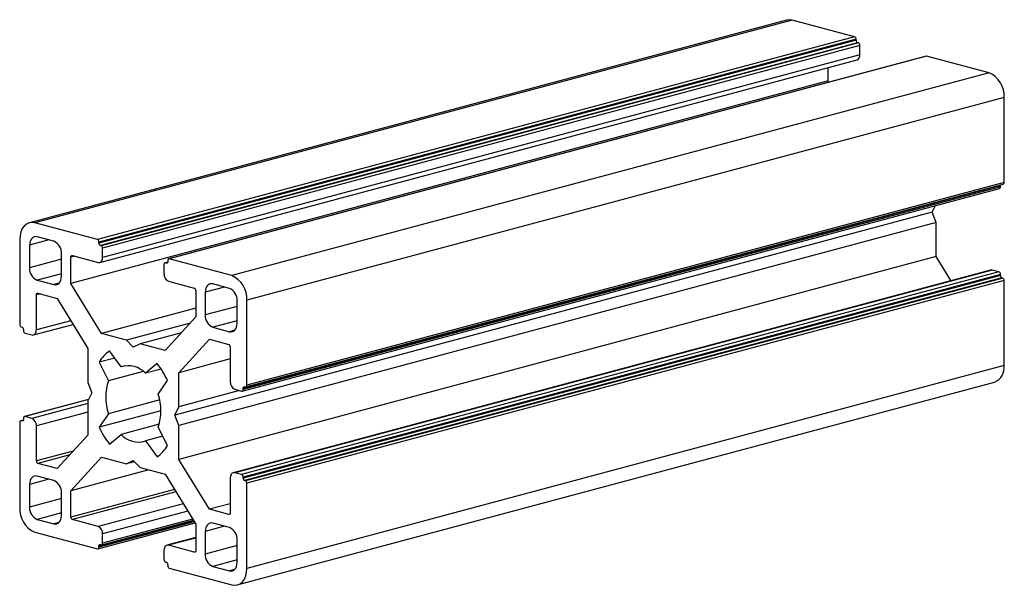
# Paper-space layout '_Диметрия' of a CAD drawing. Units: millimetres. Extents: x -10.6 to 81.3, y -17 to 35.9.
import ezdxf

# ---------------------------------------------------------------- set-up
doc = ezdxf.new("R2010")
doc.units = ezdxf.units.MM

psp = doc.layouts.new('_Диметрия')

# ---------------------------------------------------------------- linework, layer by layer
at = {"color": 7, "linetype": 'Continuous', "lineweight": 25}
for p, q in [((61.001, 35.864), (-9.71, 16.919)), ((61.518, 35.859), (-9.192, 16.914)), ((67.352, 34.296), (61.518, 35.859)), ((67.352, 34.296), (-3.359, 15.352)), ((67.493, 34.065), (-3.217, 15.121)), ((67.493, 33.969), (67.493, 34.065)), ((67.493, 33.969), (-3.217, 15.025)), ((67.635, 33.738), (-3.076, 14.794)), ((67.705, 33.719), (-3.005, 14.775)), ((67.847, 33.489), (-2.864, 14.544)), ((67.705, 33.719), (67.635, 33.738)), ((67.847, 32.622), (67.847, 33.489)), ((67.847, 32.622), (-2.864, 13.677)), ((74.018, 32.496), (3.307, 13.552)), ((74.069, 32.496), (3.359, 13.552)), ((79.903, 30.933), (74.069, 32.496)), ((-3.133, 13.211), (67.578, 32.156)), ((64.877, 30.19), (64.877, 31.432)), ((79.903, 30.933), (9.192, 11.989)), ((64.877, 30.19), (-5.834, 11.246)), ((64.952, 30.068), (64.877, 30.19)), ((81.317, 28.627), (10.607, 9.683)), ((81.317, 20.679), (81.317, 28.627)), ((80.964, 20.388), (10.253, 1.444)), ((80.964, 20.292), (10.253, 1.348)), ((10.517, 1.579), (81.228, 20.524)), ((81.317, 20.679), (10.607, 1.735)), ((80.964, 20.292), (80.964, 20.388)), ((10.163, 1.192), (80.874, 20.137)), ((74.589, 17.905), (74.889, 18.533)), ((74.589, 17.905), (3.878, -1.039)), ((74.956, 16.94), (74.589, 17.905)), ((-3.359, 15.352), (-9.192, 16.914)), ((74.956, 16.94), (4.246, -2.005)), ((74.956, 13.756), (74.956, 16.94)), ((-10.607, 15.366), (-10.607, 7.418)), ((-9.687, 14.831), (-9.687, 12.712)), ((-7.425, 15.188), (-8.98, 15.605)), ((-3.217, 15.025), (-3.217, 15.121)), ((-3.005, 14.775), (-3.076, 14.794)), ((-6.718, 11.916), (-6.718, 14.035)), ((-5.692, 13.857), (-3.288, 13.213)), ((-2.864, 13.677), (-2.864, 14.544)), ((-5.834, 11.246), (-5.834, 13.702)), ((2.864, 13.01), (2.864, 12.143)), ((3.208, 13.233), (2.953, 13.165)), ((3.076, 13.146), (3.005, 13.165)), ((3.217, 13.397), (3.217, 13.301)), ((9.192, 11.989), (3.359, 13.552)), ((74.956, 13.756), (4.246, -5.188)), ((76.331, 11.514), (74.956, 13.756)), ((80.031, 12.505), (9.32, -6.439)), ((80.186, 12.504), (9.475, -6.44)), ((80.822, 12.333), (10.112, -6.611)), ((80.964, 12.103), (10.253, -6.842)), ((80.964, 12.006), (10.253, -6.938)), ((80.822, 12.333), (80.186, 12.504)), ((80.964, 12.006), (80.964, 12.103)), ((-8.98, 11.559), (-7.425, 11.142)), ((-2.973, 6.577), (-5.834, 11.246)), ((3.288, 11.451), (5.692, 10.807)), ((8.98, 10.793), (7.425, 11.21)), ((81.105, 11.776), (10.394, -7.168)), ((81.176, 11.757), (10.465, -7.187)), ((81.317, 11.526), (10.607, -7.418)), ((81.176, 11.757), (81.105, 11.776)), ((81.317, 3.578), (81.317, 11.526)), ((-9.051, 6.905), (-9.051, 10.181)), ((-8.91, 10.335), (-7.106, 9.852)), ((5.834, 10.576), (5.834, 8.12)), ((6.718, 10.436), (6.718, 8.316)), ((-7.106, 9.852), (-4.246, 5.188)), ((9.687, 7.521), (9.687, 9.64)), ((10.607, 1.735), (10.607, 9.683)), ((5.834, 8.937), (-2.973, 6.577)), ((-9.32, 6.439), (-5.621, 7.43)), ((5.308, 7.544), (-0.636, 5.951)), ((5.834, 8.12), (2.973, 4.984)), ((-10.465, 7.187), (-10.394, 7.168)), ((-10.253, 6.938), (-10.253, 6.842)), ((-10.112, 6.611), (-9.475, 6.44)), ((-0.636, 5.951), (-2.973, 6.577)), ((4.485, 6.641), (0.636, 5.61)), ((7.425, 7.164), (8.98, 6.747)), ((0, 5.284), (-0.636, 5.951)), ((0.636, 5.61), (0, 5.284)), ((2.973, 4.984), (0.636, 5.61)), ((4.246, 2.913), (7.106, 6.045)), ((7.106, 6.045), (8.91, 5.561)), ((-4.246, 5.188), (-4.246, 2.005)), ((-1.131, 3.464), (-2.217, 4.947)), ((9.051, 5.331), (9.051, 2.055)), ((-1.731, 4.283), (-3.186, 3.893)), ((-3.186, 3.893), (-2.32, 2.163)), ((2.217, 3.759), (1.131, 2.858)), ((9.051, 4.201), (4.246, 2.913)), ((0.928, 3.033), (-2.32, 2.163)), ((-0.752, 3.565), (-1.131, 3.464)), ((2.596, 3.25), (1.131, 2.858)), ((4.246, -0.27), (4.246, 2.913)), ((81.317, 3.578), (10.607, -15.366)), ((-4.246, 2.005), (-3.878, 1.039)), ((2.32, 0.92), (3.186, 2.186)), ((9.71, -16.919), (80.421, 2.025)), ((-3.878, 1.039), (-4.246, 0.27)), ((9.91, 1.247), (4.246, -0.27)), ((9.475, 1.363), (10.112, 1.193)), ((10.253, 1.348), (10.253, 1.444)), ((10.394, 1.599), (10.465, 1.58)), ((-4.179, 0.411), (-10.163, -1.192)), ((-4.246, 0.27), (-4.246, -2.913)), ((2.469, 0.363), (-2.32, -0.92)), ((2.581, -0.641), (-3.186, -2.186)), ((3.878, -1.039), (4.246, -0.27)), ((-10.607, -1.735), (-10.607, -9.683)), ((-10.263, -1.511), (-10.517, -1.579)), ((-10.394, -1.599), (-10.465, -1.58)), ((-10.253, -1.348), (-10.253, -1.444)), ((-9.475, -1.363), (-10.112, -1.193)), ((-2.32, -0.92), (-3.186, -2.186)), ((4.246, -2.005), (3.878, -1.039)), ((-9.051, -5.331), (-9.051, -2.055)), ((2.408, -1.909), (-1.131, -2.858)), ((3.186, -3.893), (2.32, -2.163)), ((4.246, -5.188), (4.246, -2.005)), ((-4.246, -2.913), (-7.106, -6.045)), ((-2.217, -3.759), (-1.131, -2.858)), ((2.753, -3.029), (1.131, -3.464)), ((1.131, -3.464), (2.217, -4.947)), ((-5.834, -8.12), (-2.973, -4.984)), ((-2.973, -4.984), (-0.636, -5.61)), ((-0.636, -5.61), (0, -5.284)), ((0.118, -5.408), (-0.636, -5.61)), ((0, -5.284), (0.636, -5.951)), ((7.106, -9.852), (4.246, -5.188)), ((-7.106, -6.045), (-8.91, -5.561)), ((1.449, -6.169), (-5.834, -8.12)), ((0.636, -5.951), (2.973, -6.577)), ((-7.425, -7.164), (-8.98, -6.747)), ((2.973, -6.577), (5.834, -11.246)), ((9.051, -6.905), (9.051, -10.181)), ((10.112, -6.611), (9.475, -6.44)), ((10.253, -6.938), (10.253, -6.842)), ((10.465, -7.187), (10.394, -7.168)), ((-9.687, -7.521), (-9.687, -9.64)), ((-5.834, -10.576), (-5.834, -8.12)), ((10.607, -15.366), (10.607, -7.418)), ((-6.718, -10.436), (-6.718, -8.316)), ((9.051, -9.331), (7.106, -9.852)), ((8.91, -10.335), (7.106, -9.852)), ((-8.98, -10.793), (-7.425, -11.21)), ((-3.288, -11.451), (-5.692, -10.807)), ((-2.953, -13.165), (5.605, -10.872)), ((-3.307, -13.552), (5.759, -11.123)), ((5.834, -11.246), (5.834, -13.702)), ((6.718, -11.916), (6.718, -14.035)), ((8.98, -11.559), (7.425, -11.142)), ((-9.192, -11.989), (-3.359, -13.552)), ((-2.864, -13.01), (-2.864, -12.143)), ((5.834, -12.488), (3.133, -13.211)), ((9.687, -14.831), (9.687, -12.712)), ((-3.217, -13.397), (-3.217, -13.301)), ((-3.076, -13.146), (-3.005, -13.165)), ((2.864, -13.677), (2.864, -14.544)), ((5.692, -13.857), (3.288, -13.213)), ((3.005, -14.775), (3.076, -14.794)), ((3.217, -15.025), (3.217, -15.121)), ((3.359, -15.352), (9.192, -16.914)), ((7.425, -15.188), (8.98, -15.605))]:
    psp.add_line(p, q, dxfattribs=at)
at = {"color": 8, "linetype": 'Continuous', "lineweight": 25}
for p, q in [((-7.889, 15.313), (-9.687, 14.831)), ((-5.474, 13.799), (-5.834, 13.702)), ((-6.718, 13.507), (-9.687, 12.712)), ((3.202, 13.218), (3.005, 13.165)), ((3.172, 13.172), (3.076, 13.146)), ((-6.718, 12.165), (-8.98, 11.559)), ((-6.943, 11.271), (-7.425, 11.142)), ((-8.691, 10.277), (-9.051, 10.181)), ((8.516, 10.918), (6.718, 10.436)), ((9.687, 9.112), (6.718, 8.316)), ((-5.828, 7.768), (-9.051, 6.905)), ((9.687, 7.77), (7.425, 7.164)), ((9.462, 6.876), (8.98, 6.747)), ((-4.186, 0.394), (-10.112, -1.193)), ((-4.246, 0.038), (-9.475, -1.363)), ((-4.246, -0.768), (-9.051, -2.055)), ((-10.268, -1.527), (-10.465, -1.58)), ((-10.298, -1.573), (-10.394, -1.599)), ((-5.613, -4.41), (-9.051, -5.331)), ((-5.938, -4.765), (-8.91, -5.561)), ((-7.889, -7.039), (-9.687, -7.521)), ((3.836, -7.986), (-5.834, -10.576)), ((3.978, -8.216), (-5.692, -10.807)), ((-6.718, -8.845), (-9.687, -9.64)), ((4.656, -9.323), (-3.288, -11.451)), ((5.079, -10.015), (-2.864, -12.143)), ((-6.718, -10.187), (-8.98, -10.793)), ((5.639, -10.928), (-3.217, -13.301)), ((5.69, -11.011), (-3.217, -13.397)), ((5.536, -10.76), (-2.864, -13.01)), ((9.006, -10.31), (8.91, -10.335)), ((-6.943, -11.081), (-7.425, -11.21)), ((8.516, -11.434), (6.718, -11.916)), ((5.834, -12.531), (3.288, -13.213)), ((9.687, -13.24), (6.718, -14.035)), ((5.789, -13.831), (5.692, -13.857)), ((9.687, -14.582), (7.425, -15.188)), ((9.462, -15.476), (8.98, -15.605))]:
    psp.add_line(p, q, dxfattribs=at)
at = {"color": 7, "linetype": 'Continuous', "lineweight": 25, "flags": 128}
for points in [[(61.518, 35.859), (61.242, 35.895), (61.001, 35.864)], [(74.069, 32.496), (74.042, 32.5), (74.018, 32.496)], [(80.964, 20.388), (80.966, 20.425), (80.973, 20.455)], [(-9.192, 16.914), (-9.468, 16.951), (-9.734, 16.913), (-9.978, 16.8), (-10.192, 16.618), (-10.368, 16.373), (-10.499, 16.075), (-10.579, 15.735), (-10.607, 15.366)], [(-8.98, 15.605), (-9.118, 15.624), (-9.251, 15.604), (-9.373, 15.548), (-9.48, 15.457), (-9.568, 15.334), (-9.634, 15.185), (-9.674, 15.015), (-9.687, 14.831)], [(-5.834, 13.702), (-5.831, 13.739), (-5.823, 13.773), (-5.81, 13.803), (-5.792, 13.827), (-5.771, 13.846), (-5.746, 13.857), (-5.72, 13.861), (-5.692, 13.857)], [(-3.288, 13.213), (-3.205, 13.202), (-3.126, 13.213), (-3.052, 13.247), (-2.988, 13.302), (-2.935, 13.375), (-2.896, 13.465), (-2.872, 13.567), (-2.864, 13.677)], [(3.005, 13.165), (2.978, 13.168), (2.951, 13.165), (2.927, 13.153), (2.905, 13.135), (2.888, 13.111), (2.875, 13.081), (2.866, 13.047), (2.864, 13.01)], [(3.217, 13.301), (3.215, 13.264), (3.207, 13.23), (3.194, 13.2), (3.176, 13.176), (3.154, 13.157), (3.13, 13.146), (3.104, 13.142), (3.076, 13.146)], [(3.359, 13.552), (3.331, 13.555), (3.305, 13.552), (3.28, 13.54), (3.259, 13.522), (3.241, 13.498), (3.228, 13.468), (3.22, 13.434), (3.217, 13.397)], [(80.186, 12.504), (80.103, 12.515), (80.031, 12.505)], [(-7.425, 11.142), (-7.287, 11.123), (-7.154, 11.143), (-7.032, 11.199), (-6.925, 11.29), (-6.837, 11.413), (-6.771, 11.562), (-6.731, 11.732), (-6.718, 11.916)], [(7.425, 11.21), (7.287, 11.228), (7.154, 11.209), (7.032, 11.153), (6.925, 11.062), (6.837, 10.939), (6.771, 10.79), (6.731, 10.62), (6.718, 10.436)], [(-9.051, 10.181), (-9.048, 10.217), (-9.04, 10.251), (-9.027, 10.281), (-9.01, 10.306), (-8.988, 10.324), (-8.964, 10.335), (-8.937, 10.339), (-8.91, 10.335)], [(8.98, 6.747), (9.118, 6.728), (9.251, 6.748), (9.373, 6.804), (9.48, 6.895), (9.568, 7.017), (9.634, 7.167), (9.674, 7.336), (9.687, 7.521)], [(-9.475, 6.44), (-9.392, 6.429), (-9.313, 6.441), (-9.24, 6.475), (-9.175, 6.529), (-9.122, 6.603), (-9.083, 6.692), (-9.059, 6.794), (-9.051, 6.905)], [(10.112, 1.193), (10.139, 1.189), (10.166, 1.193), (10.19, 1.204), (10.212, 1.223), (10.229, 1.247), (10.242, 1.277), (10.25, 1.311), (10.253, 1.348)], [(10.253, 1.444), (10.256, 1.481), (10.264, 1.515), (10.277, 1.545), (10.294, 1.569), (10.316, 1.587), (10.34, 1.599), (10.367, 1.603), (10.394, 1.599)], [(10.465, 1.58), (10.493, 1.576), (10.519, 1.58), (10.544, 1.591), (10.565, 1.61), (10.583, 1.634), (10.596, 1.664), (10.604, 1.698), (10.607, 1.735)], [(-10.465, -1.58), (-10.493, -1.576), (-10.519, -1.58), (-10.544, -1.591), (-10.565, -1.61), (-10.583, -1.634), (-10.596, -1.664), (-10.604, -1.698), (-10.607, -1.735)], [(-10.253, -1.444), (-10.256, -1.481), (-10.264, -1.515), (-10.277, -1.545), (-10.294, -1.569), (-10.316, -1.587), (-10.34, -1.599), (-10.367, -1.603), (-10.394, -1.599)], [(-10.112, -1.193), (-10.139, -1.189), (-10.166, -1.193), (-10.19, -1.204), (-10.212, -1.223), (-10.229, -1.247), (-10.242, -1.277), (-10.25, -1.311), (-10.253, -1.348)], [(9.475, -6.44), (9.392, -6.429), (9.313, -6.441), (9.24, -6.475), (9.175, -6.529), (9.122, -6.603), (9.083, -6.692), (9.059, -6.794), (9.051, -6.905)], [(-8.98, -6.747), (-9.118, -6.728), (-9.251, -6.748), (-9.373, -6.804), (-9.48, -6.895), (-9.568, -7.017), (-9.634, -7.167), (-9.674, -7.336), (-9.687, -7.521)], [(-7.425, -11.21), (-7.287, -11.228), (-7.154, -11.209), (-7.032, -11.153), (-6.925, -11.062), (-6.837, -10.939), (-6.771, -10.79), (-6.731, -10.62), (-6.718, -10.436)], [(9.051, -10.181), (9.048, -10.217), (9.04, -10.251), (9.027, -10.281), (9.01, -10.306), (8.988, -10.324), (8.964, -10.335), (8.937, -10.339), (8.91, -10.335)], [(7.425, -11.142), (7.287, -11.123), (7.154, -11.143), (7.032, -11.199), (6.925, -11.29), (6.837, -11.413), (6.771, -11.562), (6.731, -11.732), (6.718, -11.916)], [(-3.359, -13.552), (-3.331, -13.555), (-3.305, -13.552), (-3.28, -13.54), (-3.259, -13.522), (-3.241, -13.498), (-3.228, -13.468), (-3.22, -13.434), (-3.217, -13.397)], [(-3.217, -13.301), (-3.215, -13.264), (-3.207, -13.23), (-3.194, -13.2), (-3.176, -13.176), (-3.154, -13.157), (-3.13, -13.146), (-3.104, -13.142), (-3.076, -13.146)], [(-3.005, -13.165), (-2.978, -13.168), (-2.951, -13.165), (-2.927, -13.153), (-2.905, -13.135), (-2.888, -13.111), (-2.875, -13.081), (-2.866, -13.047), (-2.864, -13.01)], [(3.288, -13.213), (3.205, -13.202), (3.126, -13.213), (3.052, -13.247), (2.988, -13.302), (2.935, -13.375), (2.896, -13.465), (2.872, -13.567), (2.864, -13.677)], [(5.834, -13.702), (5.831, -13.739), (5.823, -13.773), (5.81, -13.803), (5.792, -13.827), (5.771, -13.846), (5.746, -13.857), (5.72, -13.861), (5.692, -13.857)], [(8.98, -15.605), (9.118, -15.624), (9.251, -15.604), (9.373, -15.548), (9.48, -15.457), (9.568, -15.334), (9.634, -15.185), (9.674, -15.015), (9.687, -14.831)], [(9.192, -16.914), (9.468, -16.951), (9.734, -16.913), (9.978, -16.8), (10.192, -16.618), (10.368, -16.373), (10.499, -16.075), (10.579, -15.735), (10.607, -15.366)]]:
    psp.add_lwpolyline(points, dxfattribs=at)
at = {"color": 7, "linetype": 'Continuous', "lineweight": 25}
for centre, radius, start, end in [((67.257, 34.079), 0.236, 356.63648, 66.40815), ((67.729, 33.955), 0.236, 176.63648, 246.40815), ((67.611, 33.503), 0.236, 356.63648, 66.40815), ((67.4, 32.569), 0.45, 293.26942, 6.72909), ((78.957, 28.766), 2.365, 356.63648, 66.40815), ((80.815, 20.274), 0.15, 293.26942, 6.72909), ((81.168, 20.661), 0.15, 293.26942, 6.72909), ((-7.898, 14.105), 1.182, 356.63648, 66.40815), ((-3.453, 15.135), 0.236, 356.63648, 66.40815), ((-2.981, 15.011), 0.236, 176.63648, 246.40815), ((-3.1, 14.558), 0.236, 356.63648, 66.40815), ((-8.507, 12.642), 1.182, 176.63648, 246.40815), ((3.572, 12.101), 0.709, 176.63648, 246.40815), ((8.246, 9.822), 2.365, 356.63648, 66.40815), ((80.728, 12.117), 0.236, 356.63648, 66.40815), ((81.2, 11.992), 0.236, 176.63648, 246.40815), ((81.081, 11.54), 0.236, 356.63648, 66.40815), ((5.598, 10.59), 0.236, 356.63648, 66.40815), ((8.507, 9.71), 1.182, 356.63648, 66.40815), ((7.898, 8.247), 1.182, 176.63648, 246.40815), ((-10.371, 7.404), 0.236, 176.63648, 246.40815), ((-10.489, 6.952), 0.236, 356.63648, 66.40815), ((-10.017, 6.828), 0.236, 176.63648, 246.40815), ((8.815, 5.345), 0.236, 356.63648, 66.40815), ((-0.333, 2.245), 3.295, 124.89157, 149.98528), ((-3.226, -0.676), 7.021, 24.05134, 39.17064), ((-0.472, 1.398), 2.168, 42.29854, 107.70554), ((79.828, 3.402), 1.499, 293.26942, 6.72909), ((2.072, 0.621), 4.654, 160.65681, 199.34319), ((9.759, 2.014), 0.709, 176.63648, 246.40815), ((-2.072, -0.621), 4.654, 340.65681, 19.34319), ((-9.759, -2.014), 0.709, 356.63648, 66.40815), ((3.226, 0.676), 7.021, 204.05134, 219.17064), ((0.472, -1.398), 2.168, 222.29854, 287.70554), ((0.333, -2.245), 3.295, 304.89157, 329.98528), ((-8.815, -5.345), 0.236, 176.63648, 246.40815), ((-7.898, -8.247), 1.182, 356.63648, 66.40815), ((10.017, -6.828), 0.236, 356.63648, 66.40815), ((10.489, -6.952), 0.236, 176.63648, 246.40815), ((10.371, -7.404), 0.236, 356.63648, 66.40815), ((-8.246, -9.822), 2.365, 176.63648, 246.40815), ((-8.507, -9.71), 1.182, 176.63648, 246.40815), ((-5.598, -10.59), 0.236, 176.63648, 246.40815), ((-3.572, -12.101), 0.709, 356.63648, 66.40815), ((8.507, -12.642), 1.182, 356.63648, 66.40815), ((3.1, -14.558), 0.236, 176.63648, 246.40815), ((7.898, -14.105), 1.182, 176.63648, 246.40815), ((2.981, -15.011), 0.236, 356.63648, 66.40815), ((3.453, -15.135), 0.236, 176.63648, 246.40815)]:
    psp.add_arc(centre, radius, start, end, dxfattribs=at)

doc.saveas('drawing.dxf')
